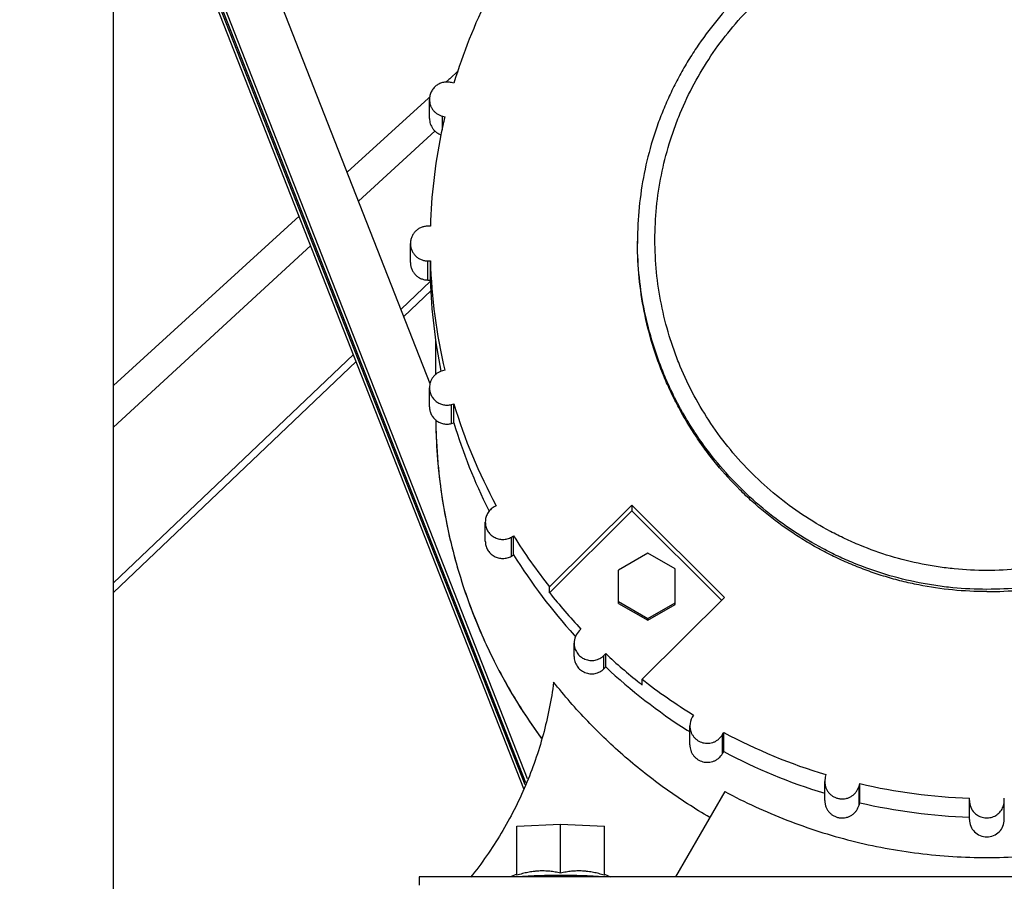
# Model space of a CAD drawing. Units: inches. Extents: x -23 to 93, y -22 to 105.
# Drawn here: x -2 to 4, y 68 to 73 of the extents above; entities that cross this region are included whole.
import ezdxf

# ---------------------------------------------------------------- set-up
doc = ezdxf.new("R2010")
doc.units = ezdxf.units.IN
doc.header["$LTSCALE"] = 0.935
doc.header["$MEASUREMENT"] = 0
doc.layers.get('0').update_dxf_attribs({"linetype": 'CONTINUOUS'})
doc.layers.add('P_ROUNDS', color=7, linetype='CONTINUOUS')
doc.layers.add('PARTDTMS', color=7, linetype='CONTINUOUS')

msp = doc.modelspace()

# ---------------------------------------------------------------- linework, layer by layer
at = {"color": 7, "linetype": 'CONTINUOUS'}
for p, q in [((1.0479, 68.4954), (-1.8588, 75.9026)), ((1.0396, 68.4728), (-1.8588, 75.8591)), ((1.0355, 68.4615), (-1.8588, 75.8373)), ((1.0273, 68.4389), (-1.8588, 75.7937)), ((0.4914, 70.7572), (-0.9714, 74.4851)), ((-1.3218, 66.3501), (-1.3218, 74.4253)), ((0.6522, 72.5478), (0.603, 72.5029)), ((0.5974, 72.4978), (0.5808, 72.4826)), ((0.603, 72.5029), (0.5974, 72.4978)), ((0.6267, 72.477), (0.6131, 72.4806)), ((0.4808, 72.3913), (0.0166, 71.9676)), ((0.4893, 72.3991), (0.4808, 72.3913)), ((0.4872, 72.2754), (0.4872, 72.3844)), ((0.5613, 72.2881), (0.5749, 72.2845)), ((0.5613, 72.2104), (0.5613, 72.2845)), ((0.5193, 72.2044), (0.0818, 71.8014)), ((-0.2587, 71.7163), (-1.3215, 70.7462)), ((0.4922, 71.6589), (0.4782, 71.6589)), ((-0.1929, 71.5486), (-1.3216, 70.5093)), ((0.3782, 71.4503), (0.3782, 71.5593)), ((1.6782, 71.5593), (1.6782, 71.5724)), ((0.4782, 71.4597), (0.4922, 71.4597)), ((0.4782, 71.3507), (0.4782, 71.4597)), ((0.4922, 71.3507), (0.4922, 71.4597)), ((0.4928, 71.3435), (0.3243, 71.1831)), ((0.4782, 71.3507), (0.4922, 71.3507)), ((0.4971, 71.2915), (0.3402, 71.1425)), ((0.5232, 70.8097), (0.5232, 71.0073)), ((0.0521, 70.9241), (-1.3218, 69.6168)), ((0.0679, 70.8837), (-1.3218, 69.5626)), ((0.5749, 70.8341), (0.5613, 70.8304)), ((0.4872, 70.6253), (0.4872, 70.7342)), ((0.6131, 70.638), (0.6267, 70.6416)), ((0.6131, 70.529), (0.6131, 70.638)), ((0.6267, 70.5327), (0.6267, 70.6416)), ((0.6131, 70.529), (0.6267, 70.5327)), ((0.8691, 70.0587), (0.8569, 70.0516)), ((1.6452, 70.0624), (1.1747, 69.5937)), ((1.6452, 70.0297), (1.1747, 69.561)), ((2.1755, 69.5341), (1.6452, 70.0624)), ((1.6452, 70.0624), (1.6452, 70.0297)), ((2.1592, 69.5177), (1.6452, 70.0297)), ((0.8069, 69.8564), (0.8069, 69.9654)), ((0.9569, 69.8791), (0.9691, 69.8861)), ((0.9569, 69.7702), (0.9569, 69.8791)), ((0.9691, 69.7772), (0.9691, 69.8861)), ((1.7377, 69.7868), (1.5695, 69.69)), ((1.8936, 69.6971), (1.7377, 69.7868)), ((0.9569, 69.7702), (0.9691, 69.7772)), ((1.5695, 69.4998), (1.5695, 69.69)), ((1.8936, 69.4927), (1.8936, 69.6971)), ((1.1747, 69.561), (1.1747, 69.5937)), ((1.5695, 69.5107), (1.7377, 69.4139)), ((1.7051, 69.0654), (2.1755, 69.5341)), ((1.5695, 69.4998), (1.7377, 69.403)), ((1.7377, 69.4139), (1.8936, 69.5036)), ((1.7377, 69.403), (1.8936, 69.4927)), ((1.7377, 69.403), (1.7377, 69.4139)), ((1.3546, 69.3528), (1.3447, 69.3429)), ((1.3154, 69.1962), (1.3154, 69.2725)), ((1.4861, 69.202), (1.4961, 69.2119)), ((1.4861, 69.1258), (1.4861, 69.202)), ((1.4961, 69.1357), (1.4961, 69.2119)), ((1.4861, 69.1258), (1.4961, 69.1357)), ((1.7051, 69.0327), (1.7051, 69.0654)), ((1.9986, 68.8605), (1.9915, 68.8484)), ((1.9782, 68.6896), (1.9782, 68.7986)), ((2.1648, 68.7487), (2.1718, 68.7609)), ((2.1648, 68.6398), (2.1648, 68.7487)), ((2.1718, 68.6519), (2.1718, 68.7609)), ((2.1648, 68.6398), (2.1718, 68.6519)), ((2.7533, 68.5059), (2.75, 68.4798)), ((2.757, 68.5194), (2.7533, 68.5059)), ((2.7499, 68.3711), (2.7499, 68.4801)), ((2.9465, 68.4543), (2.9502, 68.4678)), ((2.9465, 68.3454), (2.9465, 68.4543)), ((2.9502, 68.3589), (2.9502, 68.4678)), ((2.1782, 68.4229), (1.8952, 67.9347)), ((3.5782, 68.2625), (3.5782, 68.3855)), ((3.7782, 68.2625), (3.7782, 68.3855)), ((2.9465, 68.3454), (2.9502, 68.3589)), ((0.9872, 68.2238), (1.2382, 68.2365)), ((1.2382, 68.2365), (1.4892, 68.2238)), ((6.9282, 67.9347), (0.4282, 67.9347)), ((0.4282, 67.9347), (0.4282, 67.886))]:
    msp.add_line(p, q, dxfattribs=at)
for centre, radius, start, end in [((3.6587, 71.5581), 3.1682, 153.4636, 163.1406), ((3.6552, 71.5592), 3.1645, 166.7495, 168.6697), ((3.6544, 71.5593), 3.1638, 168.6685, 178.195), ((3.6546, 71.5593), 3.164, 181.8051, 193.2515), ((3.6531, 71.4503), 3.1625, 181.8037, 191.3342), ((3.6591, 71.5606), 3.1686, 196.8598, 208.2949), ((3.6526, 70.5778), 3.1295, 180.502, 187.8934), ((3.6575, 71.4511), 3.1669, 196.8582, 206.5391), ((3.6566, 70.5782), 3.1334, 187.8914, 191.3701), ((3.6635, 71.4539), 3.1735, 206.5363, 206.7028), ((3.6562, 70.5783), 3.133, 191.3726, 196.7959), ((3.6649, 71.5639), 3.1753, 211.8964, 218.3506), ((3.6649, 71.4549), 3.1753, 211.8962, 222.29), ((3.6597, 70.5793), 3.1367, 196.7946, 200.371), ((3.6679, 71.5336), 3.1791, 218.3506, 223.3114), ((3.6597, 70.5794), 3.1368, 200.3735, 206.2366), ((1.4148, 69.2724), 0.0994, 134.8576, 179.9426), ((3.6699, 71.4592), 3.1818, 222.286, 222.4655), ((3.6598, 70.5794), 3.1369, 206.2356, 209.3628), ((3.6712, 71.537), 3.1839, 226.907, 231.49), ((3.6719, 71.4614), 3.1849, 226.9075, 237.5234), ((3.6725, 71.5711), 3.1858, 231.8622, 238.3034), ((3.6675, 70.5841), 3.1458, 209.368, 216.1641), ((3.6721, 71.5379), 3.1852, 231.4895, 231.8625), ((2.0777, 68.7985), 0.0996, 149.9326, 179.9074), ((3.6751, 71.466), 3.1905, 237.5194, 237.8546), ((3.6767, 71.578), 3.1939, 241.8889, 253.2639), ((3.6764, 71.4685), 3.1932, 241.8887, 253.132), ((3.6781, 71.5832), 3.1993, 256.848, 268.2096), ((3.678, 71.4733), 3.1983, 256.8458, 268.2109), ((3.6776, 68.3715), 0.0995, 180.0286, 225.1221)]:
    msp.add_arc(centre, radius, start, end, dxfattribs=at)
for points, knots in [([(0.6131, 72.4806), (0.6057, 72.4825), (0.5943, 72.4842), (0.579, 72.4839), (0.5638, 72.4818), (0.5492, 72.477), (0.5356, 72.47), (0.523, 72.4614), (0.5092, 72.4481), (0.4967, 72.4288), (0.4889, 72.4071), (0.4872, 72.3919), (0.4872, 72.3843)], [0, 0, 0, 0, 0.12496, 0.18777, 0.250528, 0.375635, 0.438233, 0.500828, 0.625765, 0.750581, 0.87531, 1, 1, 1, 1]), ([(0.4872, 72.3843), (0.4872, 72.3789), (0.4881, 72.368), (0.4921, 72.3521), (0.4986, 72.3371), (0.5075, 72.3234), (0.5185, 72.3113), (0.5314, 72.3011), (0.5458, 72.2932), (0.5561, 72.2895), (0.5613, 72.2881)], [0, 0, 0, 0, 0.124807, 0.249655, 0.374535, 0.499426, 0.624443, 0.749699, 0.87509, 1, 1, 1, 1]), ([(0.4872, 72.2753), (0.4872, 72.2702), (0.488, 72.2598), (0.4917, 72.2446), (0.4976, 72.2302), (0.5058, 72.2168), (0.516, 72.2049), (0.5318, 72.1914), (0.5459, 72.1841), (0.5558, 72.1808)], [0, 0, 0, 0, 0.124883, 0.249804, 0.37476, 0.49972, 0.624779, 0.750041, 1, 1, 1, 1]), ([(0.4782, 71.6589), (0.4716, 71.6589), (0.4585, 71.6576), (0.4396, 71.6519), (0.4222, 71.6427), (0.407, 71.6302), (0.3945, 71.615), (0.3852, 71.5977), (0.3795, 71.5789), (0.3782, 71.5658), (0.3782, 71.5593)], [0, 0, 0, 0, 0.124986, 0.250423, 0.375615, 0.500611, 0.625554, 0.75043, 0.875234, 1, 1, 1, 1]), ([(0.3782, 71.5593), (0.3782, 71.5528), (0.3795, 71.5397), (0.3852, 71.5209), (0.3945, 71.5036), (0.407, 71.4884), (0.4222, 71.4759), (0.4396, 71.4666), (0.4585, 71.461), (0.4716, 71.4597), (0.4782, 71.4597)], [0, 0, 0, 0, 0.124766, 0.24957, 0.374446, 0.499389, 0.624385, 0.749577, 0.875014, 1, 1, 1, 1]), ([(3.6782, 69.5669), (3.6128, 69.5669), (3.4818, 69.5733), (3.3198, 69.5972), (3.192, 69.6258), (3.0973, 69.6519), (3.0041, 69.6826), (2.9125, 69.7178), (2.8227, 69.7575), (2.735, 69.8015), (2.6495, 69.8497), (2.539, 69.9194), (2.4336, 69.9972), (2.3345, 70.0824), (2.2397, 70.1723), (2.1516, 70.2691), (2.0711, 70.3719), (1.9957, 70.4786), (1.9283, 70.5906), (1.8695, 70.7071), (1.8164, 70.8263), (1.7612, 70.98), (1.7134, 71.17), (1.6846, 71.3637), (1.6782, 71.4941), (1.6782, 71.5593)], [0, 0, 0, 0, 0.062585, 0.125218, 0.156532, 0.187837, 0.219137, 0.250433, 0.281727, 0.313019, 0.344306, 0.375587, 0.438114, 0.469377, 0.500635, 0.563116, 0.594357, 0.625592, 0.688028, 0.719247, 0.750463, 0.812862, 0.875249, 0.937627, 1, 1, 1, 1]), ([(3.6782, 69.5669), (3.7435, 69.5669), (3.8745, 69.5733), (4.0366, 69.5972), (4.1643, 69.6258), (4.259, 69.6519), (4.3522, 69.6826), (4.4438, 69.7178), (4.5336, 69.7575), (4.6213, 69.8015), (4.7068, 69.8497), (4.8174, 69.9194), (4.9227, 69.9972), (5.0218, 70.0824), (5.1166, 70.1723), (5.2047, 70.2691), (5.2852, 70.3719), (5.3606, 70.4786), (5.428, 70.5906), (5.4869, 70.7071), (5.5399, 70.8263), (5.5951, 70.98), (5.6429, 71.17), (5.6717, 71.3637), (5.6781, 71.4941), (5.6781, 71.5593)], [0, 0, 0, 0, 0.062585, 0.125218, 0.156532, 0.187837, 0.219137, 0.250433, 0.281727, 0.313019, 0.344306, 0.375587, 0.438114, 0.469377, 0.500635, 0.563116, 0.594357, 0.625592, 0.688028, 0.719247, 0.750463, 0.812862, 0.875249, 0.937627, 1, 1, 1, 1]), ([(0.3782, 71.4503), (0.3782, 71.4438), (0.3795, 71.4308), (0.3852, 71.412), (0.3945, 71.3946), (0.407, 71.3794), (0.4222, 71.367), (0.4396, 71.3577), (0.4585, 71.352), (0.4716, 71.3507), (0.4782, 71.3507)], [0, 0, 0, 0, 0.124766, 0.24957, 0.374446, 0.499389, 0.624385, 0.749577, 0.875014, 1, 1, 1, 1]), ([(0.5613, 70.8304), (0.5561, 70.829), (0.5458, 70.8254), (0.5314, 70.8174), (0.5185, 70.8073), (0.5075, 70.7952), (0.4986, 70.7814), (0.4921, 70.7664), (0.4881, 70.7506), (0.4872, 70.7397), (0.4872, 70.7343)], [0, 0, 0, 0, 0.12491, 0.250301, 0.375557, 0.500574, 0.625465, 0.750345, 0.875193, 1, 1, 1, 1]), ([(0.4872, 70.7343), (0.4872, 70.7267), (0.4889, 70.7114), (0.4967, 70.6898), (0.5092, 70.6705), (0.523, 70.6572), (0.5356, 70.6486), (0.5492, 70.6415), (0.5638, 70.6368), (0.579, 70.6347), (0.5943, 70.6344), (0.6057, 70.636), (0.6131, 70.638)], [0, 0, 0, 0, 0.12469, 0.249419, 0.374235, 0.499172, 0.561767, 0.624365, 0.749472, 0.81223, 0.87504, 1, 1, 1, 1]), ([(0.4872, 70.6253), (0.4872, 70.6178), (0.4889, 70.6025), (0.4967, 70.5809), (0.5092, 70.5615), (0.523, 70.5482), (0.5356, 70.5397), (0.5492, 70.5326), (0.5638, 70.5279), (0.579, 70.5258), (0.5943, 70.5254), (0.6057, 70.5271), (0.6131, 70.529)], [0, 0, 0, 0, 0.12469, 0.249419, 0.374235, 0.499172, 0.561767, 0.624365, 0.749472, 0.81223, 0.87504, 1, 1, 1, 1]), ([(0.8569, 70.0516), (0.8493, 70.0473), (0.8388, 70.0393), (0.8273, 70.0262), (0.8176, 70.0117), (0.8091, 69.9914), (0.8069, 69.974), (0.8069, 69.9653)], [0, 0, 0, 0, 0.24993, 0.375449, 0.500748, 0.750399, 1, 1, 1, 1]), ([(0.8069, 69.9653), (0.8069, 69.961), (0.8074, 69.9523), (0.8109, 69.9352), (0.8193, 69.9149), (0.8327, 69.8976), (0.8459, 69.8861), (0.8604, 69.8764), (0.8807, 69.868), (0.9025, 69.8652), (0.92, 69.8663), (0.9371, 69.8697), (0.9493, 69.8748), (0.9569, 69.8791)], [0, 0, 0, 0, 0.062441, 0.124888, 0.249572, 0.374364, 0.436936, 0.499541, 0.624557, 0.749598, 0.812319, 0.875112, 1, 1, 1, 1]), ([(0.8069, 69.8564), (0.8069, 69.852), (0.8074, 69.8433), (0.8109, 69.8263), (0.8193, 69.806), (0.8327, 69.7886), (0.8459, 69.7771), (0.8604, 69.7675), (0.8807, 69.7591), (0.9025, 69.7562), (0.92, 69.7574), (0.9371, 69.7608), (0.9493, 69.7658), (0.9569, 69.7702)], [0, 0, 0, 0, 0.062441, 0.124888, 0.249572, 0.374364, 0.436936, 0.499542, 0.624557, 0.749598, 0.812319, 0.875112, 1, 1, 1, 1]), ([(1.3154, 69.2725), (1.3154, 69.2677), (1.3161, 69.2579), (1.3194, 69.2435), (1.3247, 69.2298), (1.3319, 69.217), (1.341, 69.2054), (1.3517, 69.1952), (1.3638, 69.1867), (1.377, 69.1801), (1.391, 69.1755), (1.4056, 69.173), (1.4203, 69.1726), (1.435, 69.1744), (1.4492, 69.1783), (1.4672, 69.1863), (1.4792, 69.1951), (1.4861, 69.202)], [0, 0, 0, 0, 0.062382, 0.124771, 0.187179, 0.249613, 0.312077, 0.374581, 0.437113, 0.499681, 0.562272, 0.624884, 0.687497, 0.750085, 0.812677, 0.875313, 1, 1, 1, 1]), ([(1.3154, 69.1962), (1.3154, 69.1865), (1.3176, 69.1717), (1.3247, 69.1535), (1.332, 69.1407), (1.341, 69.1291), (1.3553, 69.1156), (1.3766, 69.1028), (1.4007, 69.0968), (1.4203, 69.0963), (1.435, 69.0982), (1.4492, 69.1021), (1.4672, 69.11), (1.4792, 69.1189), (1.4861, 69.1258)], [0, 0, 0, 0, 0.124552, 0.187021, 0.249521, 0.312052, 0.374612, 0.499508, 0.624507, 0.687165, 0.749815, 0.812492, 0.875235, 1, 1, 1, 1]), ([(1.1979, 69.0493), (1.1849, 68.9478), (1.1448, 68.7462), (1.0605, 68.5035), (0.9737, 68.3177), (0.8992, 68.183), (0.8155, 68.0538), (0.754, 67.9717), (0.7218, 67.9317)], [0, 0, 0, 0, 0.249799, 0.499676, 0.624714, 0.749785, 0.874876, 1, 1, 1, 1]), ([(2.0923, 68.2748), (2.0064, 68.3245), (1.8394, 68.4321), (1.6442, 68.5856), (1.4973, 68.719), (1.357, 68.8591), (1.2593, 68.9716), (1.1979, 69.0493)], [0, 0, 0, 0, 0.250138, 0.500159, 0.625171, 0.750187, 1, 1, 1, 1]), ([(1.9782, 68.7986), (1.9781, 68.7932), (1.979, 68.7823), (1.983, 68.7665), (1.9895, 68.7514), (1.9984, 68.7377), (2.0095, 68.7256), (2.0223, 68.7154), (2.0367, 68.7074), (2.0521, 68.7019), (2.0683, 68.699), (2.0847, 68.6987), (2.1009, 68.7011), (2.1166, 68.7061), (2.1312, 68.7136), (2.1487, 68.7265), (2.1593, 68.7394), (2.1648, 68.7487)], [0, 0, 0, 0, 0.062378, 0.124755, 0.187185, 0.249646, 0.312142, 0.374681, 0.437247, 0.499852, 0.562469, 0.625102, 0.687722, 0.750299, 0.812873, 0.875493, 1, 1, 1, 1]), ([(1.9782, 68.6897), (1.9781, 68.6843), (1.979, 68.6734), (1.983, 68.6575), (1.9895, 68.6425), (1.9984, 68.6287), (2.0095, 68.6166), (2.0223, 68.6064), (2.0367, 68.5985), (2.0521, 68.593), (2.0683, 68.59), (2.0847, 68.5898), (2.1009, 68.5921), (2.1166, 68.5971), (2.1312, 68.6046), (2.1487, 68.6176), (2.1593, 68.6304), (2.1648, 68.6398)], [0, 0, 0, 0, 0.062378, 0.124755, 0.187185, 0.249646, 0.312142, 0.374681, 0.437247, 0.499852, 0.562469, 0.625102, 0.687722, 0.750299, 0.812873, 0.875493, 1, 1, 1, 1]), ([(2.7499, 68.4798), (2.75, 68.4738), (2.7511, 68.4619), (2.7559, 68.4445), (2.7638, 68.4284), (2.7745, 68.4139), (2.7876, 68.4015), (2.8027, 68.3917), (2.8194, 68.3847), (2.837, 68.3808), (2.855, 68.3801), (2.8729, 68.3826), (2.89, 68.3882), (2.9058, 68.3968), (2.9199, 68.4082), (2.9317, 68.4218), (2.9408, 68.4373), (2.945, 68.4486), (2.9465, 68.4543)], [0, 0, 0, 0, 0.062474, 0.124866, 0.187249, 0.249694, 0.312189, 0.37472, 0.43729, 0.499877, 0.562484, 0.62508, 0.687667, 0.750195, 0.812687, 0.875205, 0.937748, 1, 1, 1, 1]), ([(2.1782, 68.4229), (2.2927, 68.3612), (2.5297, 68.2519), (2.9026, 68.1331), (3.2873, 68.0611), (3.548, 68.045), (3.6782, 68.045)], [0, 0, 0, 0, 0.249905, 0.49989, 0.74993, 1, 1, 1, 1]), ([(3.6782, 68.045), (3.8083, 68.045), (4.069, 68.0611), (4.4537, 68.1331), (4.8266, 68.2519), (5.0636, 68.3612), (5.1782, 68.4229)], [0, 0, 0, 0, 0.25007, 0.50011, 0.750095, 1, 1, 1, 1]), ([(2.7499, 68.3708), (2.75, 68.3649), (2.7511, 68.3529), (2.7559, 68.3356), (2.7638, 68.3194), (2.7745, 68.3049), (2.7876, 68.2925), (2.8027, 68.2827), (2.8194, 68.2757), (2.837, 68.2718), (2.855, 68.2711), (2.8729, 68.2736), (2.89, 68.2793), (2.9058, 68.2879), (2.9199, 68.2992), (2.9317, 68.3128), (2.9408, 68.3284), (2.945, 68.3396), (2.9465, 68.3454)], [0, 0, 0, 0, 0.062474, 0.124866, 0.187249, 0.249694, 0.312189, 0.37472, 0.43729, 0.499877, 0.562484, 0.62508, 0.687667, 0.750195, 0.812687, 0.875205, 0.937748, 1, 1, 1, 1]), ([(3.6074, 68.301), (3.6144, 68.2941), (3.6264, 68.2853), (3.6443, 68.2773), (3.6586, 68.2734), (3.6732, 68.2716), (3.6929, 68.2721), (3.717, 68.2781), (3.7383, 68.2908), (3.7525, 68.3043), (3.7616, 68.3159), (3.7689, 68.3287), (3.7759, 68.347), (3.7782, 68.3617), (3.7782, 68.3715)], [0, 0, 0, 0, 0.124849, 0.187486, 0.25015, 0.312826, 0.375498, 0.500492, 0.625394, 0.687938, 0.750444, 0.812958, 0.875531, 1, 1, 1, 1]), ([(3.5782, 68.2625), (3.5782, 68.2496), (3.5834, 68.2233), (3.6056, 68.1902), (3.6389, 68.1681), (3.6782, 68.1603), (3.7174, 68.1681), (3.7507, 68.1902), (3.7729, 68.2233), (3.7782, 68.2496), (3.7782, 68.2625)], [0, 0, 0, 0, 0.12478, 0.249689, 0.37478, 0.5, 0.62522, 0.750311, 0.87522, 1, 1, 1, 1]), ([(1.468, 67.9348), (1.4599, 67.9354), (1.4431, 67.9366), (1.4171, 67.9381), (1.3896, 67.9394), (1.3608, 67.9405), (1.3311, 67.9413), (1.3005, 67.942), (1.2695, 67.9423), (1.2382, 67.9425), (1.2068, 67.9423), (1.1758, 67.942), (1.1453, 67.9413), (1.1155, 67.9405), (1.0867, 67.9394), (1.0593, 67.9381), (1.0332, 67.9366), (1.0164, 67.9354), (1.0083, 67.9348)], [0, 0, 0, 0, 0.053109, 0.109888, 0.169876, 0.232579, 0.297483, 0.364055, 0.431746, 0.5, 0.568254, 0.635945, 0.702517, 0.767421, 0.830124, 0.890112, 0.946891, 1, 1, 1, 1])]:
    msp.add_open_spline(points, degree=3, knots=knots, dxfattribs=at)
at = {"layer": 'P_ROUNDS', "color": 7, "linetype": 'CONTINUOUS'}
msp.add_arc((3.6584, 71.5724), 1.9803, 179.9999, 180.3754, dxfattribs=at)
for points, knots in [([(3.6782, 73.5651), (3.6128, 73.5651), (3.4818, 73.5587), (3.2874, 73.53), (3.1285, 73.4903), (3.0042, 73.4494), (2.9125, 73.4142), (2.8228, 73.3746), (2.7351, 73.3306), (2.6496, 73.2823), (2.539, 73.2126), (2.4074, 73.1153), (2.2618, 72.9838), (2.1297, 72.8387), (2.0321, 72.7075), (1.9621, 72.5973), (1.9136, 72.5122), (1.8695, 72.4248), (1.8297, 72.3353), (1.7943, 72.244), (1.7533, 72.1202), (1.7134, 71.9618), (1.6846, 71.768), (1.6782, 71.6375), (1.6782, 71.5724)], [0, 0, 0, 0, 0.06258, 0.125199, 0.187787, 0.219083, 0.250377, 0.281669, 0.312957, 0.344242, 0.375521, 0.438045, 0.500548, 0.56303, 0.625492, 0.656725, 0.687954, 0.719179, 0.750399, 0.781613, 0.812822, 0.875221, 0.937634, 1, 1, 1, 1]), ([(5.6782, 71.5724), (5.6782, 71.6375), (5.6717, 71.768), (5.6429, 71.9618), (5.603, 72.1202), (5.562, 72.244), (5.5266, 72.3353), (5.4868, 72.4248), (5.4427, 72.5122), (5.3943, 72.5973), (5.3242, 72.7075), (5.2266, 72.8387), (5.0945, 72.9838), (4.9489, 73.1153), (4.8173, 73.2126), (4.7067, 73.2823), (4.6212, 73.3306), (4.5335, 73.3746), (4.4438, 73.4142), (4.3521, 73.4494), (4.2279, 73.4903), (4.0689, 73.53), (3.8745, 73.5587), (3.7435, 73.5651), (3.6782, 73.5651)], [0, 0, 0, 0, 0.062366, 0.124779, 0.187178, 0.218387, 0.249601, 0.280821, 0.312046, 0.343275, 0.374508, 0.43697, 0.499452, 0.561955, 0.624479, 0.655758, 0.687043, 0.718331, 0.749623, 0.780917, 0.812213, 0.874801, 0.93742, 1, 1, 1, 1]), ([(3.6782, 69.6883), (3.616, 69.6883), (3.5228, 69.6929), (3.3994, 69.708), (3.277, 69.7292), (3.126, 69.7668), (2.9795, 69.819), (2.8659, 69.8692), (2.7548, 69.9248), (2.6213, 70.0045), (2.4713, 70.1152), (2.3329, 70.2401), (2.2074, 70.3779), (2.0961, 70.5274), (2, 70.687), (1.9334, 70.8272), (1.8886, 70.9428), (1.8496, 71.0605), (1.8117, 71.211), (1.7843, 71.3952), (1.7751, 71.5811), (1.7843, 71.767), (1.8117, 71.9511), (1.8496, 72.1016), (1.8886, 72.2193), (1.9334, 72.3349), (2, 72.4752), (2.0961, 72.6348), (2.2074, 72.7842), (2.3329, 72.922), (2.4713, 73.0469), (2.6213, 73.1577), (2.7548, 73.2373), (2.8659, 73.293), (2.9795, 73.3432), (3.126, 73.3954), (3.277, 73.433), (3.3994, 73.4541), (3.5228, 73.4693), (3.616, 73.4738), (3.6782, 73.4738)], [0, 0, 0, 0, 0.031289, 0.046937, 0.062585, 0.093869, 0.125149, 0.140792, 0.156433, 0.187701, 0.218961, 0.250214, 0.281459, 0.312696, 0.343926, 0.37515, 0.390764, 0.406376, 0.437588, 0.468795, 0.5, 0.531204, 0.562411, 0.593623, 0.609236, 0.62485, 0.656074, 0.687304, 0.718541, 0.749786, 0.781039, 0.812299, 0.843567, 0.859208, 0.874851, 0.906131, 0.937415, 0.953063, 0.968711, 1, 1, 1, 1]), ([(3.6782, 73.4738), (3.7403, 73.4738), (3.8335, 73.4693), (3.9569, 73.4541), (4.0793, 73.433), (4.2303, 73.3954), (4.3768, 73.3432), (4.4904, 73.293), (4.6015, 73.2373), (4.735, 73.1577), (4.885, 73.0469), (5.0234, 72.922), (5.1489, 72.7842), (5.2602, 72.6348), (5.3563, 72.4752), (5.4229, 72.3349), (5.4677, 72.2193), (5.5067, 72.1016), (5.5446, 71.9511), (5.572, 71.767), (5.5812, 71.5811), (5.572, 71.3952), (5.5446, 71.211), (5.5067, 71.0605), (5.4677, 70.9429), (5.4229, 70.8272), (5.3563, 70.687), (5.2602, 70.5274), (5.1489, 70.3779), (5.0234, 70.2401), (4.885, 70.1152), (4.735, 70.0045), (4.6015, 69.9248), (4.4904, 69.8692), (4.3768, 69.819), (4.2303, 69.7668), (4.0793, 69.7292), (3.9569, 69.708), (3.8335, 69.6929), (3.7403, 69.6883), (3.6782, 69.6883)], [0, 0, 0, 0, 0.031289, 0.046937, 0.062585, 0.093869, 0.125149, 0.140792, 0.156433, 0.187701, 0.218961, 0.250214, 0.281459, 0.312696, 0.343926, 0.37515, 0.390764, 0.406376, 0.437588, 0.468795, 0.5, 0.531204, 0.562411, 0.593623, 0.609236, 0.62485, 0.656074, 0.687304, 0.718541, 0.749786, 0.781039, 0.812299, 0.843567, 0.859208, 0.874851, 0.906131, 0.937415, 0.953063, 0.968711, 1, 1, 1, 1]), ([(3.6782, 69.58), (3.613, 69.58), (3.5153, 69.5847), (3.386, 69.6005), (3.2576, 69.6226), (3.0993, 69.6619), (2.9457, 69.7164), (2.8264, 69.7688), (2.7099, 69.8269), (2.5698, 69.9101), (2.4122, 70.0258), (2.2667, 70.1563), (2.1347, 70.3003), (2.037, 70.4305), (1.9667, 70.5399), (1.9181, 70.6245), (1.8737, 70.7113), (1.8336, 70.8002), (1.7979, 70.891), (1.7563, 71.0142), (1.7157, 71.1717), (1.6859, 71.3645), (1.6786, 71.4944), (1.6782, 71.5594)], [0, 0, 0, 0, 0.062575, 0.09387, 0.125165, 0.187731, 0.250288, 0.281572, 0.312853, 0.375386, 0.437904, 0.500407, 0.562895, 0.625367, 0.656608, 0.687844, 0.719078, 0.750308, 0.781536, 0.81276, 0.875182, 0.937594, 1, 1, 1, 1]), ([(5.6782, 71.5724), (5.6782, 71.5072), (5.6717, 71.3766), (5.6428, 71.1828), (5.603, 71.0244), (5.5619, 70.9005), (5.5265, 70.8092), (5.4867, 70.7198), (5.4425, 70.6324), (5.394, 70.5472), (5.3239, 70.437), (5.2263, 70.3059), (5.0942, 70.1608), (4.9485, 70.0294), (4.7906, 69.9128), (4.6501, 69.8289), (4.5332, 69.7703), (4.4135, 69.7175), (4.2593, 69.6626), (4.1005, 69.623), (3.9716, 69.6007), (3.8417, 69.5848), (3.7435, 69.58), (3.6782, 69.58)], [0, 0, 0, 0, 0.062407, 0.124818, 0.18724, 0.218464, 0.249691, 0.280921, 0.312155, 0.343392, 0.374632, 0.437104, 0.499591, 0.562094, 0.624613, 0.687146, 0.718427, 0.749711, 0.812268, 0.874835, 0.90613, 0.937425, 1, 1, 1, 1]), ([(0.5233, 70.549), (0.524, 70.4678), (0.5319, 70.3054), (0.5625, 70.0636), (0.6118, 69.8248), (0.6795, 69.5905), (0.7652, 69.3622), (0.8683, 69.1411), (0.9884, 68.9287), (1.0792, 68.7936), (1.1271, 68.728)], [0, 0, 0, 0, 0.124945, 0.249897, 0.374861, 0.499836, 0.624819, 0.749836, 0.874916, 1, 1, 1, 1])]:
    msp.add_open_spline(points, degree=3, knots=knots, dxfattribs=at)
at = {"layer": 'PARTDTMS', "color": 7, "linetype": 'CONTINUOUS'}
for p, q in [((0.9872, 67.9433), (0.9872, 68.2238)), ((1.2382, 67.9559), (1.2382, 68.2365)), ((1.4892, 67.9433), (1.4892, 68.2238)), ((0.9868, 67.9506), (0.952, 67.9347)), ((0.9881, 67.9436), (0.9872, 67.9433)), ((1.4892, 67.9433), (1.4882, 67.9436)), ((1.4895, 67.9506), (1.5243, 67.9347))]:
    msp.add_line(p, q, dxfattribs=at)
for points, knots in [([(1.2382, 67.9559), (1.2279, 67.9582), (1.2125, 67.9611), (1.1917, 67.9642), (1.1761, 67.9661), (1.1604, 67.9674), (1.1473, 67.968), (1.1368, 67.9682), (1.1263, 67.9682), (1.1131, 67.9678), (1.1, 67.9669), (1.0895, 67.9659), (1.079, 67.9646), (1.0659, 67.9627), (1.0502, 67.9599), (1.0346, 67.9565), (1.0138, 67.9514), (0.9984, 67.9469), (0.9881, 67.9436)], [0, 0, 0, 0, 0.124008, 0.186004, 0.248009, 0.310042, 0.372124, 0.403192, 0.434281, 0.496532, 0.558905, 0.590144, 0.621421, 0.684093, 0.746933, 0.809947, 0.873134, 1, 1, 1, 1]), ([(1.4882, 67.9436), (1.4779, 67.9469), (1.4625, 67.9514), (1.4417, 67.9565), (1.4261, 67.9599), (1.4104, 67.9627), (1.3973, 67.9646), (1.3868, 67.9659), (1.3763, 67.9669), (1.3632, 67.9678), (1.35, 67.9682), (1.3395, 67.9682), (1.329, 67.968), (1.3159, 67.9674), (1.3002, 67.9661), (1.2846, 67.9642), (1.2638, 67.9611), (1.2484, 67.9582), (1.2382, 67.9559)], [0, 0, 0, 0, 0.126866, 0.190053, 0.253067, 0.315907, 0.378579, 0.409856, 0.441095, 0.503468, 0.565719, 0.596808, 0.627876, 0.689958, 0.751991, 0.813996, 0.875992, 1, 1, 1, 1])]:
    msp.add_open_spline(points, degree=3, knots=knots, dxfattribs=at)

doc.saveas('drawing.dxf')
